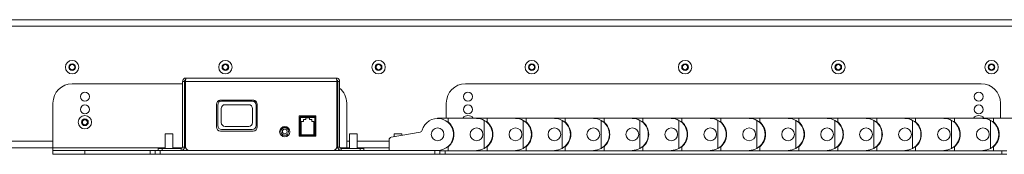
# Paper-space layout 'Sheet1(3)' of a CAD drawing. Units: millimetres. Extents: x 97 to 7556, y 265 to 3895.
# Drawn here: x 5878 to 6649, y 1184 to 1289 of the extents above; entities that cross this region are included whole.
import ezdxf

# ---------------------------------------------------------------- set-up
doc = ezdxf.new("R2010")
doc.units = ezdxf.units.MM

psp = doc.layouts.new('Sheet1(3)')

# ---------------------------------------------------------------- linework, layer by layer
at = {"color": 7, "linetype": 'Continuous', "lineweight": 0}
for p, q in [((7207.79, 1289.06), (5855.79, 1289.06)), ((7207.79, 1283.96), (5855.79, 1283.96)), ((5916.79, 1253.22), (5918.79, 1254.37)), ((5916.79, 1250.91), (5916.79, 1253.22)), ((5918.79, 1249.76), (5916.79, 1250.91)), ((5918.79, 1254.37), (5920.79, 1253.22)), ((5920.79, 1250.91), (5918.79, 1249.76)), ((5920.79, 1253.22), (5920.79, 1250.91)), ((6036.79, 1253.22), (6038.79, 1254.37)), ((6036.79, 1250.91), (6036.79, 1253.22)), ((6038.79, 1249.76), (6036.79, 1250.91)), ((6038.79, 1254.37), (6040.79, 1253.22)), ((6040.79, 1250.91), (6038.79, 1249.76)), ((6040.79, 1253.22), (6040.79, 1250.91)), ((6156.79, 1253.22), (6158.79, 1254.37)), ((6156.79, 1250.91), (6156.79, 1253.22)), ((6158.79, 1249.76), (6156.79, 1250.91)), ((6158.79, 1254.37), (6160.79, 1253.22)), ((6160.79, 1250.91), (6158.79, 1249.76)), ((6160.79, 1253.22), (6160.79, 1250.91)), ((6276.79, 1253.22), (6278.79, 1254.37)), ((6276.79, 1250.91), (6276.79, 1253.22)), ((6278.79, 1249.76), (6276.79, 1250.91)), ((6278.79, 1254.37), (6280.79, 1253.22)), ((6280.79, 1250.91), (6278.79, 1249.76)), ((6280.79, 1253.22), (6280.79, 1250.91)), ((6396.79, 1253.22), (6398.79, 1254.37)), ((6396.79, 1250.91), (6396.79, 1253.22)), ((6398.79, 1249.76), (6396.79, 1250.91)), ((6398.79, 1254.37), (6400.79, 1253.22)), ((6400.79, 1250.91), (6398.79, 1249.76)), ((6400.79, 1253.22), (6400.79, 1250.91)), ((6516.79, 1253.22), (6518.79, 1254.37)), ((6516.79, 1250.91), (6516.79, 1253.22)), ((6518.79, 1249.76), (6516.79, 1250.91)), ((6518.79, 1254.37), (6520.79, 1253.22)), ((6520.79, 1250.91), (6518.79, 1249.76)), ((6520.79, 1253.22), (6520.79, 1250.91)), ((6636.79, 1253.22), (6638.79, 1254.37)), ((6636.79, 1250.91), (6636.79, 1253.22)), ((6638.79, 1249.76), (6636.79, 1250.91)), ((6638.79, 1254.37), (6640.79, 1253.22)), ((6640.79, 1250.91), (6638.79, 1249.76)), ((6640.79, 1253.22), (6640.79, 1250.91)), ((6007.89, 1243.56), (6125.69, 1243.56)), ((6005.29, 1239.06), (5918.79, 1239.06)), ((6005.29, 1240.96), (6006.79, 1240.96)), ((6005.29, 1189.66), (6005.29, 1240.96)), ((6006.79, 1240.96), (6006.79, 1189.66)), ((6007.5, 1239.06), (6006.79, 1239.06)), ((6126.09, 1240.96), (6007.5, 1240.96)), ((6007.5, 1190.06), (6007.5, 1240.96)), ((6126.09, 1190.06), (6126.09, 1240.96)), ((6126.79, 1236.75), (6126.09, 1237.17)), ((6128.29, 1240.96), (6126.79, 1240.96)), ((6126.79, 1240.96), (6126.79, 1189.66)), ((6128.29, 1189.66), (6128.29, 1240.96)), ((6630.79, 1239.06), (6226.79, 1239.06)), ((6060.54, 1226.31), (6035.04, 1226.31)), ((6035.6, 1226.26), (6059.99, 1226.26)), ((5903.79, 1189.16), (5903.79, 1224.06)), ((6031.79, 1223.06), (6031.79, 1205.46)), ((6034.1, 1225.86), (6032.32, 1224.84)), ((6032.79, 1222.51), (6032.79, 1206.41)), ((6035.54, 1219.76), (6035.54, 1208.81)), ((6035.79, 1225.51), (6059.79, 1225.51)), ((6038.54, 1222.76), (6057.04, 1222.76)), ((6060.04, 1219.76), (6060.04, 1208.81)), ((6061.49, 1225.86), (6063.27, 1224.84)), ((6062.79, 1222.51), (6062.79, 1206.41)), ((6063.79, 1205.46), (6063.79, 1223.06)), ((6133.79, 1224.06), (6133.79, 1189.16)), ((6211.79, 1212.36), (6211.79, 1224.06)), ((6645.79, 1224.06), (6645.79, 1212.36)), ((5926.66, 1209.95), (5928.49, 1211.35)), ((5928.49, 1211.35), (5930.63, 1210.47)), ((6096.54, 1214.06), (6096.54, 1198.06)), ((6109.54, 1214.06), (6096.54, 1214.06)), ((6097.09, 1212.86), (6097.59, 1212.86)), ((6097.09, 1198.86), (6097.09, 1212.86)), ((6097.59, 1212.86), (6097.59, 1213.36)), ((6097.59, 1213.36), (6108.79, 1213.36)), ((6097.59, 1212.86), (6097.59, 1198.86)), ((6108.79, 1212.86), (6097.59, 1212.86)), ((6099.89, 1211.11), (6101.79, 1211.11)), ((6099.89, 1211.11), (6099.89, 1209.61)), ((6104.59, 1212.61), (6101.79, 1212.61)), ((6101.79, 1211.11), (6101.79, 1212.61)), ((6104.59, 1211.11), (6104.59, 1212.61)), ((6104.59, 1211.11), (6106.59, 1211.11)), ((6106.59, 1211.11), (6106.59, 1209.61)), ((6108.79, 1212.86), (6108.79, 1213.36)), ((6108.79, 1198.86), (6108.79, 1212.86)), ((6108.79, 1212.86), (6109.29, 1212.86)), ((6109.29, 1212.86), (6109.29, 1198.86)), ((6109.54, 1198.06), (6109.54, 1214.06)), ((6204.99, 1212.06), (6204.99, 1212.36)), ((6204.99, 1212.36), (6213.34, 1212.36)), ((6213.34, 1209.27), (6213.34, 1212.36)), ((6213.34, 1212.36), (6235.49, 1212.36)), ((6235.49, 1212.36), (6243.84, 1212.36)), ((6235.49, 1212.36), (6235.49, 1212.06)), ((6243.84, 1209.27), (6243.84, 1212.36)), ((6243.84, 1212.36), (6265.99, 1212.36)), ((6265.99, 1212.36), (6274.34, 1212.36)), ((6265.99, 1212.36), (6265.99, 1212.06)), ((6274.34, 1209.27), (6274.34, 1212.36)), ((6274.34, 1212.36), (6296.49, 1212.36)), ((6296.49, 1212.36), (6304.84, 1212.36)), ((6296.49, 1212.36), (6296.49, 1212.06)), ((6304.84, 1209.27), (6304.84, 1212.36)), ((6304.84, 1212.36), (6326.99, 1212.36)), ((6326.99, 1212.36), (6335.34, 1212.36)), ((6326.99, 1212.36), (6326.99, 1212.06)), ((6335.34, 1209.27), (6335.34, 1212.36)), ((6335.34, 1212.36), (6357.49, 1212.36)), ((6357.49, 1212.36), (6365.84, 1212.36)), ((6357.49, 1212.36), (6357.49, 1212.06)), ((6365.84, 1209.27), (6365.84, 1212.36)), ((6365.84, 1212.36), (6387.99, 1212.36)), ((6387.99, 1212.36), (6396.34, 1212.36)), ((6387.99, 1212.36), (6387.99, 1212.06)), ((6396.34, 1209.27), (6396.34, 1212.36)), ((6396.34, 1212.36), (6418.49, 1212.36)), ((6418.49, 1212.36), (6426.84, 1212.36)), ((6418.49, 1212.36), (6418.49, 1212.06)), ((6426.84, 1209.27), (6426.84, 1212.36)), ((6426.84, 1212.36), (6448.99, 1212.36)), ((6448.99, 1212.36), (6457.34, 1212.36)), ((6448.99, 1212.36), (6448.99, 1212.06)), ((6457.34, 1209.27), (6457.34, 1212.36)), ((6457.34, 1212.36), (6479.49, 1212.36)), ((6479.49, 1212.36), (6479.49, 1212.06)), ((6479.49, 1212.36), (6487.84, 1212.36)), ((6487.84, 1209.27), (6487.84, 1212.36)), ((6487.84, 1212.36), (6509.99, 1212.36)), ((6509.99, 1212.36), (6518.34, 1212.36)), ((6509.99, 1212.36), (6509.99, 1212.06)), ((6518.34, 1209.27), (6518.34, 1212.36)), ((6518.34, 1212.36), (6540.49, 1212.36)), ((6540.49, 1212.36), (6548.84, 1212.36)), ((6540.49, 1212.36), (6540.49, 1212.06)), ((6548.84, 1209.27), (6548.84, 1212.36)), ((6548.84, 1212.36), (6570.99, 1212.36)), ((6570.99, 1212.36), (6579.34, 1212.36)), ((6570.99, 1212.36), (6570.99, 1212.06)), ((6579.34, 1209.27), (6579.34, 1212.36)), ((6579.34, 1212.36), (6601.49, 1212.36)), ((6601.49, 1212.36), (6609.84, 1212.36)), ((6601.49, 1212.36), (6601.49, 1212.06)), ((6609.84, 1209.27), (6609.84, 1212.36)), ((6609.84, 1212.36), (6631.99, 1212.36)), ((6631.99, 1212.36), (6640.34, 1212.36)), ((6631.99, 1212.36), (6631.99, 1212.06)), ((6640.34, 1209.27), (6640.34, 1212.36)), ((6640.34, 1212.36), (6662.49, 1212.36)), ((5926.96, 1207.66), (5926.66, 1209.95)), ((5929.1, 1206.78), (5926.96, 1207.66)), ((5930.93, 1208.18), (5929.1, 1206.78)), ((5930.63, 1210.47), (5930.93, 1208.18)), ((6035.79, 1203.41), (6059.79, 1203.41)), ((6038.54, 1205.81), (6057.04, 1205.81)), ((6082.89, 1204.86), (6087.69, 1204.86)), ((6098.19, 1209.61), (6099.89, 1209.61)), ((6098.19, 1209.61), (6098.19, 1199.11)), ((6106.59, 1209.61), (6108.19, 1209.61)), ((6108.19, 1209.61), (6108.19, 1199.11)), ((6241.49, 1188.6), (6241.49, 1210.53)), ((6271.99, 1188.6), (6271.99, 1210.53)), ((6302.49, 1188.6), (6302.49, 1210.53)), ((6332.99, 1188.6), (6332.99, 1210.53)), ((6363.49, 1188.6), (6363.49, 1210.53)), ((6393.99, 1188.6), (6393.99, 1210.53)), ((6424.49, 1188.6), (6424.49, 1210.53)), ((6454.99, 1188.6), (6454.99, 1210.53)), ((6485.49, 1188.6), (6485.49, 1210.53)), ((6515.99, 1188.6), (6515.99, 1210.53)), ((6546.49, 1188.6), (6546.49, 1210.53)), ((6576.99, 1188.6), (6576.99, 1210.53)), ((6607.49, 1188.6), (6607.49, 1210.53)), ((6637.99, 1188.6), (6637.99, 1210.53)), ((5991.54, 1200.06), (5991.54, 1188.56)), ((5997.54, 1200.06), (5991.54, 1200.06)), ((5997.54, 1188.56), (5997.54, 1200.06)), ((6035.04, 1202.21), (6060.54, 1202.21)), ((6082.44, 1198.86), (6088.15, 1198.86)), ((6096.54, 1198.86), (6109.54, 1198.86)), ((6096.54, 1198.06), (6109.54, 1198.06)), ((6097.59, 1198.86), (6108.79, 1198.86)), ((6098.19, 1199.11), (6108.19, 1199.11)), ((6136.04, 1200.06), (6136.04, 1188.56)), ((6142.04, 1200.06), (6136.04, 1200.06)), ((6142.04, 1188.56), (6142.04, 1200.06)), ((6166.99, 1187.06), (6166.99, 1195.38)), ((6168.65, 1197.35), (6191.33, 1201.33)), ((6170.89, 1200.06), (6170.89, 1197.75)), ((6177.09, 1200.06), (6170.89, 1200.06)), ((6177.09, 1198.84), (6177.09, 1200.06)), ((5903.79, 1189.06), (5654.89, 1189.06)), ((5903.79, 1187.06), (5903.79, 1189.16)), ((5986.29, 1187.06), (5986.29, 1188.56)), ((5986.29, 1188.56), (5989.29, 1188.56)), ((5989.29, 1188.56), (5989.29, 1187.06)), ((5989.29, 1188.56), (6004.19, 1188.56)), ((6004.19, 1188.56), (6004.19, 1187.06)), ((6005.29, 1189.66), (6006.79, 1189.66)), ((6128.29, 1189.66), (6126.79, 1189.66)), ((6129.39, 1188.56), (6129.39, 1187.06)), ((6129.39, 1188.56), (6144.29, 1188.56)), ((6133.79, 1189.16), (6133.79, 1188.56)), ((6136.04, 1189.06), (6133.79, 1189.06)), ((6166.99, 1189.06), (6142.04, 1189.06)), ((6144.29, 1187.06), (6144.29, 1188.56)), ((6144.29, 1188.56), (6147.29, 1188.56)), ((6147.29, 1188.56), (6147.29, 1187.06)), ((6213.34, 1186.76), (6213.34, 1189.86)), ((6243.84, 1186.76), (6243.84, 1189.86)), ((6274.34, 1186.76), (6274.34, 1189.86)), ((6304.84, 1186.76), (6304.84, 1189.86)), ((6335.34, 1186.76), (6335.34, 1189.86)), ((6365.84, 1186.76), (6365.84, 1189.86)), ((6396.34, 1186.76), (6396.34, 1189.86)), ((6426.84, 1186.76), (6426.84, 1189.86)), ((6457.34, 1186.76), (6457.34, 1189.86)), ((6487.84, 1186.76), (6487.84, 1189.86)), ((6518.34, 1186.76), (6518.34, 1189.86)), ((6548.84, 1186.76), (6548.84, 1189.86)), ((6579.34, 1186.76), (6579.34, 1189.86)), ((6609.84, 1186.76), (6609.84, 1189.86)), ((6640.34, 1186.76), (6640.34, 1189.86)), ((5903.79, 1184.06), (5903.79, 1187.06)), ((5903.79, 1187.06), (5928.79, 1187.06)), ((5928.79, 1184.06), (5903.79, 1184.06)), ((5928.79, 1187.06), (5928.79, 1184.06)), ((5979.79, 1187.06), (5928.79, 1187.06)), ((5979.79, 1184.06), (5928.79, 1184.06)), ((5979.79, 1184.06), (5979.79, 1187.06)), ((5979.79, 1187.06), (5983.79, 1187.06)), ((5983.79, 1184.06), (5979.79, 1184.06)), ((5983.79, 1184.06), (5983.79, 1187.06)), ((5983.79, 1187.06), (5987.79, 1187.06)), ((5987.79, 1184.06), (5983.79, 1184.06)), ((5987.79, 1187.06), (5987.79, 1184.06)), ((5987.79, 1187.06), (6202.79, 1187.06)), ((5987.79, 1184.06), (6202.79, 1184.06)), ((6202.79, 1184.06), (6202.79, 1187.06)), ((6202.79, 1187.06), (6206.79, 1187.06)), ((6206.79, 1184.06), (6202.79, 1184.06)), ((6206.79, 1187.06), (6206.79, 1184.06)), ((6213.34, 1186.76), (6206.79, 1186.76)), ((6210.79, 1184.06), (6206.79, 1184.06)), ((6646.79, 1184.06), (6210.79, 1184.06)), ((6235.49, 1186.76), (6213.34, 1186.76)), ((6235.49, 1187.06), (6235.49, 1186.76)), ((6243.84, 1186.76), (6235.49, 1186.76)), ((6265.99, 1186.76), (6243.84, 1186.76)), ((6265.99, 1187.06), (6265.99, 1186.76)), ((6274.34, 1186.76), (6265.99, 1186.76)), ((6296.49, 1186.76), (6274.34, 1186.76)), ((6296.49, 1187.06), (6296.49, 1186.76)), ((6304.84, 1186.76), (6296.49, 1186.76)), ((6326.99, 1186.76), (6304.84, 1186.76)), ((6326.99, 1187.06), (6326.99, 1186.76)), ((6335.34, 1186.76), (6326.99, 1186.76)), ((6357.49, 1186.76), (6335.34, 1186.76)), ((6357.49, 1187.06), (6357.49, 1186.76)), ((6365.84, 1186.76), (6357.49, 1186.76)), ((6387.99, 1186.76), (6365.84, 1186.76)), ((6387.99, 1187.06), (6387.99, 1186.76)), ((6396.34, 1186.76), (6387.99, 1186.76)), ((6418.49, 1186.76), (6396.34, 1186.76)), ((6418.49, 1187.06), (6418.49, 1186.76)), ((6426.84, 1186.76), (6418.49, 1186.76)), ((6448.99, 1186.76), (6426.84, 1186.76)), ((6448.99, 1187.06), (6448.99, 1186.76)), ((6457.34, 1186.76), (6448.99, 1186.76)), ((6479.49, 1186.76), (6457.34, 1186.76)), ((6479.49, 1187.06), (6479.49, 1186.76)), ((6487.84, 1186.76), (6479.49, 1186.76)), ((6509.99, 1186.76), (6487.84, 1186.76)), ((6509.99, 1187.06), (6509.99, 1186.76)), ((6518.34, 1186.76), (6509.99, 1186.76)), ((6540.49, 1186.76), (6518.34, 1186.76)), ((6540.49, 1187.06), (6540.49, 1186.76)), ((6548.84, 1186.76), (6540.49, 1186.76)), ((6570.99, 1186.76), (6548.84, 1186.76)), ((6570.99, 1187.06), (6570.99, 1186.76)), ((6579.34, 1186.76), (6570.99, 1186.76)), ((6601.49, 1186.76), (6579.34, 1186.76)), ((6601.49, 1187.06), (6601.49, 1186.76)), ((6609.84, 1186.76), (6601.49, 1186.76)), ((6631.99, 1186.76), (6609.84, 1186.76)), ((6631.99, 1187.06), (6631.99, 1186.76)), ((6640.34, 1186.76), (6631.99, 1186.76)), ((6650.79, 1186.76), (6640.34, 1186.76)), ((6650.79, 1184.06), (6646.79, 1184.06))]:
    psp.add_line(p, q, dxfattribs=at)
at = {"color": 8, "linetype": 'Continuous', "lineweight": 0}
for p, q in [((5903.79, 1194.16), (5649.79, 1194.16)), ((5991.54, 1189.16), (5903.79, 1189.16)), ((6005.17, 1189.16), (5997.54, 1189.16)), ((6007.64, 1189.16), (6006.75, 1189.16)), ((6126.84, 1189.16), (6125.95, 1189.16)), ((6133.79, 1189.16), (6128.41, 1189.16)), ((6136.04, 1194.16), (6133.79, 1194.16)), ((6166.99, 1194.16), (6142.04, 1194.16)), ((6210.79, 1186.76), (6210.79, 1184.06)), ((6646.79, 1184.06), (6646.79, 1186.76))]:
    psp.add_line(p, q, dxfattribs=at)
at = {"color": 7, "linetype": 'Continuous', "lineweight": 0}
for centre, radius in [((5918.79, 1252.06), 5.25), ((6038.79, 1252.06), 5.25), ((6158.79, 1252.06), 5.25), ((6278.79, 1252.06), 5.25), ((6398.79, 1252.06), 5.25), ((6518.79, 1252.06), 5.25), ((6638.79, 1252.06), 5.25), ((5918.79, 1252.06), 2.62), ((6038.79, 1252.06), 2.62), ((6158.79, 1252.06), 2.62), ((6278.79, 1252.06), 2.62), ((6398.79, 1252.06), 2.62), ((6518.79, 1252.06), 2.62), ((6638.79, 1252.06), 2.62), ((5928.79, 1229.06), 3.5), ((6228.79, 1229.06), 3.5), ((6628.79, 1229.06), 3.5), ((5928.79, 1219.06), 3.5), ((6228.79, 1219.06), 3.5), ((6628.79, 1219.06), 3.5), ((5928.79, 1209.06), 5.25), ((5928.79, 1209.06), 2.63), ((6085.29, 1201.66), 4), ((6085.29, 1201.86), 3), ((6085.29, 1201.86), 1.8), ((6204.99, 1199.56), 5), ((6235.49, 1199.56), 5), ((6265.99, 1199.56), 5), ((6296.49, 1199.56), 5), ((6326.99, 1199.56), 5), ((6357.49, 1199.56), 5), ((6387.99, 1199.56), 5), ((6418.49, 1199.56), 5), ((6448.99, 1199.56), 5), ((6479.49, 1199.56), 5), ((6509.99, 1199.56), 5), ((6540.49, 1199.56), 5), ((6570.99, 1199.56), 5), ((6601.49, 1199.56), 5), ((6631.99, 1199.56), 5)]:
    psp.add_circle(centre, radius, dxfattribs=at)
for centre, radius, start, end in [((5918.79, 1252.06), 2, 120, 180), ((5918.79, 1252.06), 2, 180, 240), ((5918.79, 1252.06), 2, 60, 120), ((5918.79, 1252.06), 2, 240, 300), ((5918.79, 1252.06), 2, 0, 60), ((5918.79, 1252.06), 2, 300, 0), ((6038.79, 1252.06), 2, 120, 180), ((6038.79, 1252.06), 2, 180, 240), ((6038.79, 1252.06), 2, 60, 120), ((6038.79, 1252.06), 2, 240, 300), ((6038.79, 1252.06), 2, 0, 60), ((6038.79, 1252.06), 2, 300, 0), ((6158.79, 1252.06), 2, 120, 180), ((6158.79, 1252.06), 2, 180, 240), ((6158.79, 1252.06), 2, 60, 120), ((6158.79, 1252.06), 2, 240, 300), ((6158.79, 1252.06), 2, 0, 60), ((6158.79, 1252.06), 2, 300, 0), ((6278.79, 1252.06), 2, 120, 180), ((6278.79, 1252.06), 2, 180, 240), ((6278.79, 1252.06), 2, 60, 120), ((6278.79, 1252.06), 2, 240, 300), ((6278.79, 1252.06), 2, 0, 60), ((6278.79, 1252.06), 2, 300, 0), ((6398.79, 1252.06), 2, 120, 180), ((6398.79, 1252.06), 2, 180, 240), ((6398.79, 1252.06), 2, 60, 120), ((6398.79, 1252.06), 2, 240, 300), ((6398.79, 1252.06), 2, 0, 60), ((6398.79, 1252.06), 2, 300, 0), ((6518.79, 1252.06), 2, 120, 180), ((6518.79, 1252.06), 2, 180, 240), ((6518.79, 1252.06), 2, 60, 120), ((6518.79, 1252.06), 2, 240, 300), ((6518.79, 1252.06), 2, 0, 60), ((6518.79, 1252.06), 2, 300, 0), ((6638.79, 1252.06), 2, 120, 180), ((6638.79, 1252.06), 2, 180, 240), ((6638.79, 1252.06), 2, 60, 120), ((6638.79, 1252.06), 2, 240, 300), ((6638.79, 1252.06), 2, 0, 60), ((6638.79, 1252.06), 2, 300, 0), ((5918.79, 1224.06), 15, 90, 180), ((6118.79, 1224.06), 15, 0, 50.70352), ((6226.79, 1224.06), 15, 90, 180), ((6630.79, 1224.06), 15, 0, 90), ((6035.04, 1223.06), 3.25, 90, 180), ((6035.6, 1223.26), 3, 90, 120), ((6059.99, 1223.26), 3, 60, 90), ((6060.54, 1223.06), 3.25, 0, 90), ((6035.79, 1222.51), 3, 90, 180), ((6038.54, 1219.76), 3, 90, 180), ((6057.04, 1219.76), 3, 0, 90), ((6059.79, 1222.51), 3, 0, 90), ((5928.79, 1209.06), 2, 127.55172, 187.55172), ((5928.79, 1209.06), 2, 67.55172, 127.55172), ((5928.79, 1209.06), 2, 7.55172, 67.55172), ((6097.59, 1212.86), 0.5, 90, 180), ((6108.79, 1212.86), 0.5, 0, 90), ((6204.99, 1199.56), 12.5, 270, 165.063), ((6228.79, 1209.06), 5.25, 38.9448, 141.0552), ((6235.49, 1199.56), 12.5, 61.3146, 90), ((6265.99, 1199.56), 12.5, 61.3146, 90), ((6296.49, 1199.56), 12.5, 61.3146, 90), ((6326.99, 1199.56), 12.5, 61.3146, 90), ((6357.49, 1199.56), 12.5, 61.3146, 90), ((6387.99, 1199.56), 12.5, 61.3146, 90), ((6418.49, 1199.56), 12.5, 61.3146, 90), ((6448.99, 1199.56), 12.5, 61.3146, 90), ((6479.49, 1199.56), 12.5, 61.3146, 90), ((6509.99, 1199.56), 12.5, 61.3146, 90), ((6540.49, 1199.56), 12.5, 61.3146, 90), ((6570.99, 1199.56), 12.5, 61.3146, 90), ((6601.49, 1199.56), 12.5, 61.3146, 90), ((6628.79, 1209.06), 5.25, 38.9448, 141.0552), ((6631.99, 1199.56), 12.5, 61.3146, 90), ((5928.79, 1209.06), 2, 187.55172, 247.55172), ((5928.79, 1209.06), 2, 247.55172, 307.55172), ((5928.79, 1209.06), 2, 307.55172, 7.55172), ((6035.04, 1205.46), 3.25, 180, 270), ((6035.79, 1206.41), 3, 180, 270), ((6038.54, 1208.81), 3, 180, 270), ((6057.04, 1208.81), 3, 270, 0), ((6059.79, 1206.41), 3, 270, 0), ((6060.54, 1205.46), 3.25, 270, 0), ((6204.99, 1199.56), 12.8, 310.71854, 49.28146), ((6235.49, 1199.56), 12.5, 298.6854, 61.3146), ((6235.49, 1199.56), 12.8, 310.71854, 49.28146), ((6265.99, 1199.56), 12.5, 298.6854, 61.3146), ((6265.99, 1199.56), 12.8, 310.71854, 49.28146), ((6296.49, 1199.56), 12.5, 298.6854, 61.3146), ((6296.49, 1199.56), 12.8, 310.71854, 49.28146), ((6326.99, 1199.56), 12.5, 298.6854, 61.3146), ((6326.99, 1199.56), 12.8, 310.71854, 49.28146), ((6357.49, 1199.56), 12.5, 298.6854, 61.3146), ((6357.49, 1199.56), 12.8, 310.71854, 49.28146), ((6387.99, 1199.56), 12.5, 298.6854, 61.3146), ((6387.99, 1199.56), 12.8, 310.71854, 49.28146), ((6418.49, 1199.56), 12.5, 298.6854, 61.3146), ((6418.49, 1199.56), 12.8, 310.71854, 49.28146), ((6448.99, 1199.56), 12.5, 298.6854, 61.3146), ((6448.99, 1199.56), 12.8, 310.71854, 49.28146), ((6479.49, 1199.56), 12.5, 298.6854, 61.3146), ((6479.49, 1199.56), 12.8, 310.71854, 49.28146), ((6509.99, 1199.56), 12.5, 298.6854, 61.3146), ((6509.99, 1199.56), 12.8, 310.71854, 49.28146), ((6540.49, 1199.56), 12.5, 298.6854, 61.3146), ((6540.49, 1199.56), 12.8, 310.71854, 49.28146), ((6570.99, 1199.56), 12.5, 298.6854, 61.3146), ((6570.99, 1199.56), 12.8, 310.71854, 49.28146), ((6601.49, 1199.56), 12.5, 298.6854, 61.3146), ((6601.49, 1199.56), 12.8, 310.71854, 49.28146), ((6631.99, 1199.56), 12.5, 298.6854, 61.3146), ((6631.99, 1199.56), 12.8, 310.71854, 49.28146), ((6168.99, 1195.38), 2, 99.94643, 180), ((6190.98, 1203.3), 2, 279.94643, 345.063), ((6004.19, 1189.66), 2.6, 270, 0), ((6004.19, 1189.66), 1.1, 270, 0), ((6010.5, 1190.06), 3, 180, 270), ((6123.09, 1190.06), 3, 270, 0), ((6129.39, 1189.66), 2.6, 180, 270), ((6129.39, 1189.66), 1.1, 180, 270), ((6235.49, 1199.56), 12.5, 270, 298.6854), ((6265.99, 1199.56), 12.5, 270, 298.6854), ((6296.49, 1199.56), 12.5, 270, 298.6854), ((6326.99, 1199.56), 12.5, 270, 298.6854), ((6357.49, 1199.56), 12.5, 270, 298.6854), ((6387.99, 1199.56), 12.5, 270, 298.6854), ((6418.49, 1199.56), 12.5, 270, 298.6854), ((6448.99, 1199.56), 12.5, 270, 298.6854), ((6479.49, 1199.56), 12.5, 270, 298.6854), ((6509.99, 1199.56), 12.5, 270, 298.6854), ((6540.49, 1199.56), 12.5, 270, 298.6854), ((6570.99, 1199.56), 12.5, 270, 298.6854), ((6601.49, 1199.56), 12.5, 270, 298.6854), ((6631.99, 1199.56), 12.5, 270, 298.6854)]:
    psp.add_arc(centre, radius, start, end, dxfattribs=at)
for points in [[(6007.89, 1243.56), (6007.55, 1243.53), (6006.87, 1243.45), (6006.01, 1242.85), (6005.41, 1241.99), (6005.33, 1241.31), (6005.29, 1240.96)], [(6007.5, 1240.96), (6007.53, 1241.31), (6007.6, 1241.99), (6007.7, 1242.85), (6007.8, 1243.45), (6007.86, 1243.53), (6007.89, 1243.56)], [(6125.69, 1243.56), (6125.73, 1243.53), (6125.79, 1243.45), (6125.89, 1242.85), (6125.99, 1241.99), (6126.05, 1241.31), (6126.09, 1240.96)], [(6128.29, 1240.96), (6128.26, 1241.31), (6128.18, 1241.99), (6127.58, 1242.85), (6126.72, 1243.45), (6126.04, 1243.53), (6125.69, 1243.56)]]:
    psp.add_open_spline(points, degree=3, dxfattribs=at)
for points, knots in [([(6007.61, 1242.01), (6007.56, 1242), (6007.37, 1241.97), (6007.1, 1241.76), (6006.84, 1241.4), (6006.81, 1241.11), (6006.79, 1240.96)], [0, 0, 0, 0, 0.094513, 0.396342, 0.698171, 1, 1, 1, 1]), ([(6126.79, 1240.96), (6126.78, 1241.11), (6126.75, 1241.4), (6126.49, 1241.76), (6126.21, 1241.97), (6126.03, 1242), (6125.98, 1242.01)], [0, 0, 0, 0, 0.301829, 0.6036581, 0.9054871, 1, 1, 1, 1])]:
    psp.add_open_spline(points, degree=3, knots=knots, dxfattribs=at)

doc.saveas('drawing.dxf')
